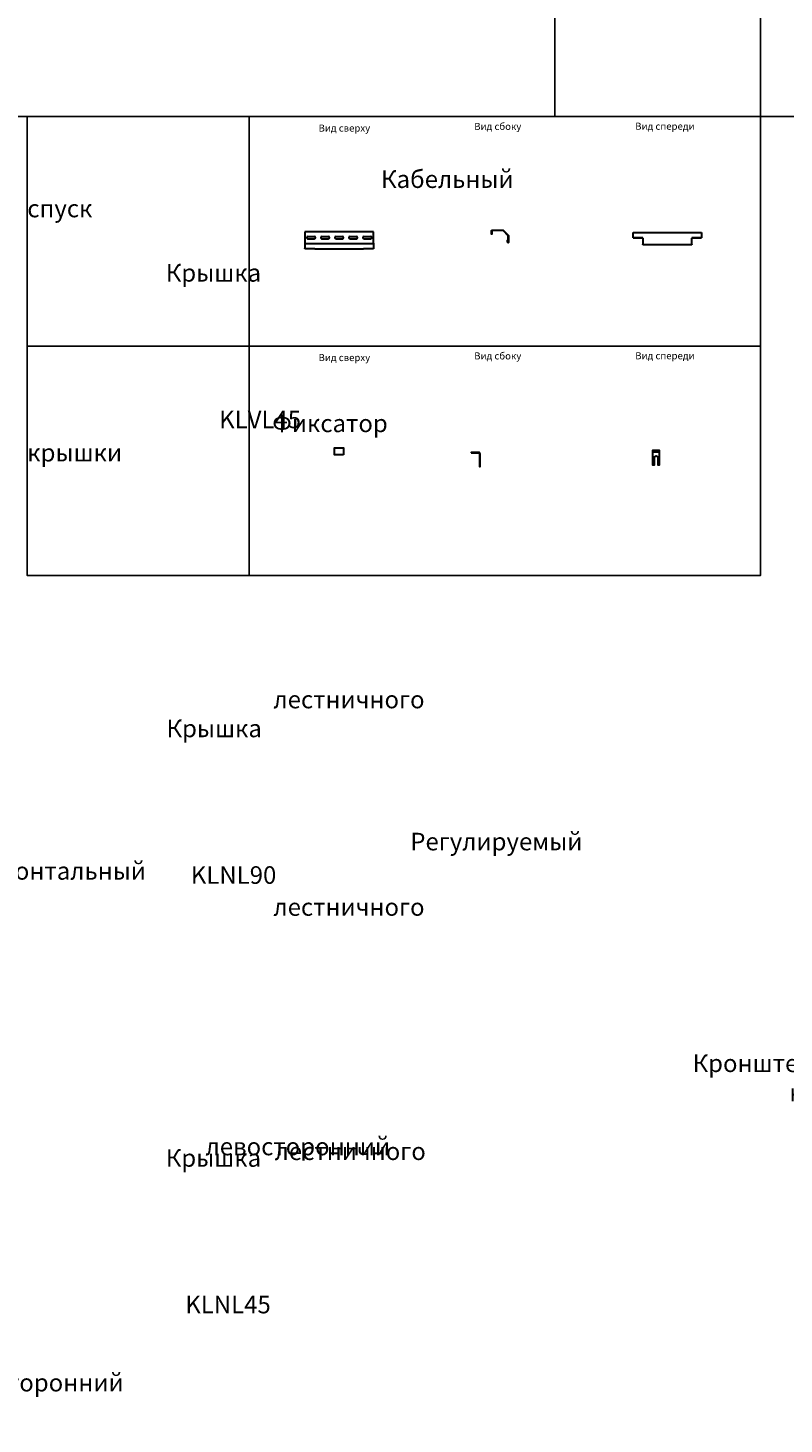
# Model space of a CAD drawing. Units: millimetres. Extents: x -57 to 348453, y -29115 to 14360.
# Drawn here: x 12292 to 14443, y -1620 to 2349 of the extents above; entities that cross this region are included whole.
import ezdxf
from ezdxf.enums import TextEntityAlignment as Align

# ---------------------------------------------------------------- set-up
doc = ezdxf.new("R2010")
doc.units = ezdxf.units.MM
doc.layers.add('Лестничный лоток КМ-профиль', color=1, linetype='Continuous', lineweight=30)
doc.layers.add('Монтажная система КМ-профиль', color=10, linetype='Continuous', lineweight=50)
doc.styles.get("Standard").update_dxf_attribs({"font": 'arial.ttf'})

# ---------------------------------------------------------------- blocks, each defined once
blk = doc.blocks.new('*U1690')
at = {"layer": 'Лестничный лоток КМ-профиль'}
blk.add_lwpolyline([(48.6, -16.4), (47.6, -16.4, 0.144824), (47.4, -15.8, 0.052574), (47.3, -15.7), (32.9, -1.3, 0.198912), (32.2, -1), (2, -1, 0.414214), (1, -2), (1, -11.5), (0, -11.5), (0, -2, -0.414214), (2, 0), (32.2, 0, -0.198912), (33.6, -0.6), (48, -15, -0.052574), (48.2, -15.3, -0.144824), (48.6, -16.4), (48.6, -34.1, -1), (45.6, -34.1), (45.6, -28.6), (46.6, -28.6), (46.6, -34.1, 1), (47.6, -34.1), (47.6, -16.4)], format="xyb", dxfattribs=at)
at = {"layer": 'Монтажная система КМ-профиль', "color": 4, "lineweight": 15}
blk.add_lwpolyline([(17.1, 0), (17.1, 0.1), (17.4, 0.1)], dxfattribs=at)
at = {"layer": 'Монтажная система КМ-профиль', "color": 3, "flags": 1}
for tag, p in [('ЗАЩИТНОЕ_ПОКРЫТИЕ', (17.3, 0.1)), ('МАССА', (17.3, 0.2)), ('ЕД_ИЗМ', (17.3, 0.2)), ('ПРОИЗВОДИТЕЛЬ', (17.3, 0.2)), ('НАИМЕНОВАНИЕ', (17.3, 0.1))]:
    blk.add_attdef(tag, text='', height=0.02, dxfattribs=at).set_placement(p, align=Align.BOTTOM_CENTER)
at = {"layer": 'Монтажная система КМ-профиль', "color": 3}
blk.add_attdef('АРТИКУЛ', text='', height=0.02, dxfattribs=at).set_placement((17.2, 0.1), align=Align.BOTTOM_CENTER)
blk.add_attdef('КОД', text='', height=0.015, dxfattribs=at).set_placement((17.2, 0.1), align=Align.TOP_CENTER)
blk = doc.blocks.new('*U1692')
at = {"layer": 'Лестничный лоток КМ-профиль'}
for p, q in [((0, 0), (195, 0)), ((0, 0), (0, -0.6)), ((195, -0.6), (195, 0)), ((0, -15), (0, -0.6)), ((0, -15), (0, -15.3)), ((0, -15.3), (28, -15.3)), ((0, -15.8), (0, -15.3)), ((28, -15.8), (0, -15.8)), ((28, -16.4), (28, -15.3)), ((28, -16.4), (28, -34.1)), ((28, -35.6), (28, -34.1)), ((28, -34.1), (167, -34.1)), ((167, -35.6), (28, -35.6)), ((167, -15.3), (195, -15.3)), ((167, -15.3), (167, -16.4)), ((195, -15.8), (167, -15.8)), ((167, -34.1), (167, -16.4)), ((167, -34.1), (167, -35.6)), ((195, -0.6), (195, -15)), ((195, -15.3), (195, -15)), ((195, -15.3), (195, -15.8))]:
    blk.add_line(p, q, dxfattribs=at)
at = {"layer": 'Монтажная система КМ-профиль', "color": 4, "lineweight": 15}
blk.add_lwpolyline([(17.1, 0), (17.1, 0.1), (17.4, 0.1)], dxfattribs=at)
at = {"layer": 'Монтажная система КМ-профиль', "color": 3, "flags": 1}
for tag, p in [('ЗАЩИТНОЕ_ПОКРЫТИЕ', (17.3, 0.1)), ('МАССА', (17.3, 0.2)), ('ЕД_ИЗМ', (17.3, 0.2)), ('ПРОИЗВОДИТЕЛЬ', (17.3, 0.2)), ('НАИМЕНОВАНИЕ', (17.3, 0.1))]:
    blk.add_attdef(tag, text='', height=0.02, dxfattribs=at).set_placement(p, align=Align.BOTTOM_CENTER)
at = {"layer": 'Монтажная система КМ-профиль', "color": 3}
blk.add_attdef('АРТИКУЛ', text='', height=0.02, dxfattribs=at).set_placement((17.2, 0.1), align=Align.BOTTOM_CENTER)
blk.add_attdef('КОД', text='', height=0.015, dxfattribs=at).set_placement((17.2, 0.1), align=Align.TOP_CENTER)
blk = doc.blocks.new('*U2374')
at = {"layer": 'Лестничный лоток КМ-профиль'}
for p, q in [((195, 0), (0, 0)), ((0, 0), (0, -32.2)), ((0, -32.2), (0, -32.9)), ((0, -32.5), (195, -32.5)), ((0, -32.9), (0, -47.3)), ((8.5, -13), (26.5, -13)), ((26.5, -20), (8.5, -20)), ((48.5, -13), (66.5, -13)), ((66.5, -20), (48.5, -20)), ((88.5, -13), (106.5, -13)), ((106.5, -20), (88.5, -20)), ((128.5, -13), (146.5, -13)), ((146.5, -20), (128.5, -20)), ((168.5, -13), (186.5, -13)), ((186.5, -20), (168.5, -20)), ((195, -32.2), (195, 0)), ((195, -32.2), (195, -32.9)), ((195, -32.9), (195, -47.3)), ((0, -47.3), (0, -47.4)), ((0, -48.2), (0, -47.4)), ((28, -48.2), (0, -48.2)), ((28, -48.6), (28, -48.2)), ((167, -48.6), (28, -48.6)), ((167, -48.2), (167, -48.6)), ((195, -48.2), (167, -48.2)), ((195, -47.3), (195, -47.4)), ((195, -47.4), (195, -48.2))]:
    blk.add_line(p, q, dxfattribs=at)
for centre, start, end in [((8.5, -16.5), 90, 270), ((26.5, -16.5), 270, 90), ((48.5, -16.5), 90, 270), ((66.5, -16.5), 270, 90), ((88.5, -16.5), 90, 270), ((106.5, -16.5), 270, 90), ((128.5, -16.5), 90, 270), ((146.5, -16.5), 270, 90), ((168.5, -16.5), 90, 270), ((186.5, -16.5), 270, 90)]:
    blk.add_arc(centre, 3.5, start, end, dxfattribs=at)
at = {"layer": 'Монтажная система КМ-профиль', "color": 4, "lineweight": 15}
blk.add_lwpolyline([(17.1, 0), (17.1, 0.1), (17.4, 0.1)], dxfattribs=at)
at = {"layer": 'Монтажная система КМ-профиль', "color": 3, "flags": 1}
for tag, p in [('ЗАЩИТНОЕ_ПОКРЫТИЕ', (17.3, 0.1)), ('МАССА', (17.3, 0.2)), ('ЕД_ИЗМ', (17.3, 0.2)), ('ПРОИЗВОДИТЕЛЬ', (17.3, 0.2)), ('НАИМЕНОВАНИЕ', (17.3, 0.1))]:
    blk.add_attdef(tag, text='', height=0.02, dxfattribs=at).set_placement(p, align=Align.BOTTOM_CENTER)
at = {"layer": 'Монтажная система КМ-профиль', "color": 3}
blk.add_attdef('АРТИКУЛ', text='', height=0.02, dxfattribs=at).set_placement((17.2, 0.1), align=Align.BOTTOM_CENTER)
blk.add_attdef('КОД', text='', height=0.015, dxfattribs=at).set_placement((17.2, 0.1), align=Align.TOP_CENTER)
blk = doc.blocks.new('*U2553')
at = {"layer": 'Лестничный лоток КМ-профиль'}
blk.add_lwpolyline([(0, -1.5), (22, -1.5, -0.414214), (23.5, -3), (23.5, -40), (25, -40), (25, -3, 0.414214), (22, 0), (0, 0)], format="xyb", close=True, dxfattribs=at)
at = {"layer": 'Монтажная система КМ-профиль', "color": 4, "lineweight": 15}
blk.add_lwpolyline([(12.5, 0), (12.6, 0.2), (12.8, 0.2)], dxfattribs=at)
at = {"layer": 'Монтажная система КМ-профиль', "color": 3, "flags": 1}
for tag, p in [('ПРОИЗВОДИТЕЛЬ', (12.7, 0.3)), ('НАИМЕНОВАНИЕ', (12.7, 0.2)), ('ЗАЩИТНОЕ_ПОКРЫТИЕ', (12.7, 0.2)), ('МАССА', (12.7, 0.3)), ('ЕД_ИЗМ', (12.7, 0.3))]:
    blk.add_attdef(tag, text='', height=0.02, dxfattribs=at).set_placement(p, align=Align.BOTTOM_CENTER)
at = {"layer": 'Монтажная система КМ-профиль', "color": 3}
blk.add_attdef('АРТИКУЛ', text='', height=0.02, dxfattribs=at).set_placement((12.7, 0.2), align=Align.BOTTOM_CENTER)
blk.add_attdef('КОД', text='', height=0.015, dxfattribs=at).set_placement((12.7, 0.1), align=Align.TOP_CENTER)
blk = doc.blocks.new('*U2557')
at = {"layer": 'Лестничный лоток КМ-профиль'}
blk.add_lwpolyline([(25, -20), (0, -20), (0, 0), (25, 0)], close=True, dxfattribs=at)
at = {"layer": 'Монтажная система КМ-профиль', "color": 4, "lineweight": 15}
blk.add_lwpolyline([(12.5, 0), (12.6, 0.2), (12.8, 0.2)], dxfattribs=at)
at = {"layer": 'Монтажная система КМ-профиль', "color": 3, "flags": 1}
for tag, p in [('ПРОИЗВОДИТЕЛЬ', (12.7, 0.3)), ('НАИМЕНОВАНИЕ', (12.7, 0.2)), ('ЗАЩИТНОЕ_ПОКРЫТИЕ', (12.7, 0.2)), ('МАССА', (12.7, 0.3)), ('ЕД_ИЗМ', (12.7, 0.3))]:
    blk.add_attdef(tag, text='', height=0.02, dxfattribs=at).set_placement(p, align=Align.BOTTOM_CENTER)
at = {"layer": 'Монтажная система КМ-профиль', "color": 3}
blk.add_attdef('АРТИКУЛ', text='', height=0.02, dxfattribs=at).set_placement((12.7, 0.2), align=Align.BOTTOM_CENTER)
blk.add_attdef('КОД', text='', height=0.015, dxfattribs=at).set_placement((12.7, 0.1), align=Align.TOP_CENTER)
blk = doc.blocks.new('*U2559')
at = {"layer": 'Лестничный лоток КМ-профиль'}
blk.add_lwpolyline([(0, -3), (20, -3), (20, 0), (0, 0), (0, -3), (0, -40), (5, -40), (5, -20, -1), (15, -20), (15, -40), (20, -40), (20, -3)], format="xyb", dxfattribs=at)
at = {"layer": 'Монтажная система КМ-профиль', "color": 4, "lineweight": 15}
blk.add_lwpolyline([(12.5, 0), (12.6, 0.2), (12.8, 0.2)], dxfattribs=at)
at = {"layer": 'Монтажная система КМ-профиль', "color": 3, "flags": 1}
for tag, p in [('ПРОИЗВОДИТЕЛЬ', (12.7, 0.3)), ('НАИМЕНОВАНИЕ', (12.7, 0.2)), ('ЗАЩИТНОЕ_ПОКРЫТИЕ', (12.7, 0.2)), ('МАССА', (12.7, 0.3)), ('ЕД_ИЗМ', (12.7, 0.3))]:
    blk.add_attdef(tag, text='', height=0.02, dxfattribs=at).set_placement(p, align=Align.BOTTOM_CENTER)
at = {"layer": 'Монтажная система КМ-профиль', "color": 3}
blk.add_attdef('АРТИКУЛ', text='', height=0.02, dxfattribs=at).set_placement((12.7, 0.2), align=Align.BOTTOM_CENTER)
blk.add_attdef('КОД', text='', height=0.015, dxfattribs=at).set_placement((12.7, 0.1), align=Align.TOP_CENTER)

msp = doc.modelspace()

# ---------------------------------------------------------------- linework, layer by layer
for p, q in [((14375, 4151.8), (14375, 2096.8)), ((12921.4, 1444.4), (12921.4, 2096.8)), ((12921.4, 791.9), (12921.4, 1444.4))]:
    msp.add_line(p, q)
for points in [[(8181.2, 4151.8), (13790.2, 4151.8), (13790.2, 2096.8), (8181.2, 2096.8)], [(13790.2, 4151.8), (19399.3, 4151.8), (19399.3, 2096.8), (13790.2, 2096.8)], [(12290.2, 2096.8), (14375, 2096.8), (14375, 1444.4), (12290.2, 1444.4)], [(12290.2, 1444.4), (14375, 1444.4), (14375, 791.9), (12290.2, 791.9)]]:
    msp.add_lwpolyline(points, close=True)

# ---------------------------------------------------------------- block references
for name, p, values in [('*U2374', (13079.8, 1769), {'АРТИКУЛ': 'KSLL200', 'КОД': 'LO13873'}), ('*U1690', (13610.6, 1774.1), {'АРТИКУЛ': 'KSLL200', 'КОД': 'LO13873'}), ('*U1692', (14013.1, 1767.7), {'АРТИКУЛ': 'KSLL200', 'КОД': 'LO13873'}), ('*U2553', (13552.9, 1142.2), {'АРТИКУЛ': 'FKL50', 'КОД': 'LO15284'})]:
    msp.add_blockref(name, p).add_auto_attribs(values)
for name, p in [('*U2557', (13164.2, 1155.2)), ('*U2559', (14068.6, 1147.4))]:
    msp.add_blockref(name, p)

# ---------------------------------------------------------------- texts
at = {"char_height": 20, "attachment_point": 1}
for s, width, heights, insert in [('Вид сверху', 159.18, [19.2], (13118.6, 2074.3)), ('Вид сбоку', 159.18, [19.2], (13561.3, 2079.1)), ('Вид спереди', 177.129, [20.3], (14019.2, 2079.6)), ('Вид сверху', 159.18, [19.2], (13118.6, 1421.9)), ('Вид сбоку', 159.18, [19.2], (13561.3, 1426.6)), ('Вид спереди', 177.129, [20.3], (14019.2, 1427.1))]:
    msp.add_mtext_dynamic_manual_height_columns(s, width=width, gutter_width=12.5, heights=heights, dxfattribs=dict(at, insert=insert))
at = {"color": 140, "char_height": 50, "width": 591.2, "attachment_point": 4}
for s, insert in [('\\pi20.12232;{\\C256;Кабельный спуск \\P\\pi96.17961;лестничного \\P\\pi206.99135;лотка\\P\\pi213.96611;KSLL}', (12290.2, 1752.4)), ('\\pi172.23691;{\\C256;Крышка \\P\\pi5.11549;лестничного верт. \\P\\pi26.1421;внеш. угла 45 гр.\\P\\pi175.27238;KLVL45}', (4072.2, 1444.4)), ('\\pi65.65438;{\\C256;Вертикальный \\P\\pi31.63323;шарнирный угол\\P\\pi212.0391;LSHL}', (8181.2, 1444.4)), ('\\pi13.932;{\\C256;Фиксатор крышки \\P\\pi96.17961;лестничного \\P\\pi206.99135;лотка}', (12290.2, 1099.9)), ('\\pi25.32354;{\\C256;Соединительная \\P\\pi149.01045;пластина \\P\\pi96.17961;лестничного \\P\\pi206.99135;лотка\\P\\pi233.66256;LSP}', (8181.2, 439.8)), ('\\pi172.23691;{\\C256;Крышка \\P\\pi5.11549;лестничного верт. \\P\\pi20.70212;внутр. угла 90 гр.\\P\\pi173.61822;KLNL90}', (4074.4, 149.2)), ('\\pi25.32354;{\\C256;Соединительная \\P\\pi149.01045;пластина \\P\\pi96.17961;лестничного \\P\\pi27.01181;лотка усиленная\\P\\pi209.73691;LSPU}', (8181.2, -191.7)), ('\\pi62.8747;{\\C256;Регулируемый \\P\\pi36.5275;горизонтальный \\P\\pi89.05137;соединитель \\P\\pi112.49953;внутренний \\P\\pi104.17757;лестничный\\P\\pi169.32081;LSP3NL}', (10235.7, -172.4)), ('\\pi119.95178;{\\C256;Кронштейн \\P\\pi125.45997;настенный \\P\\pi26.39789;соединительный \\P\\pi96.17961;лестничного \\P\\pi206.99135;лотка\\P\\pi209.78807;LSPN}', (8184.7, -802.7)), ('\\pi103.34196;{\\C256;Переходник \\P\\pi51.22736;левосторонний \\P\\pi212.0391;LPDL}', (10235.7, -830.9)), ('\\pi172.23691;{\\C256;Крышка \\P\\pi5.11549;лестничного верт. \\P\\pi20.70212;внутр. угла 45 гр.\\P\\pi173.34537;KLNL45}', (4072.2, -1071.9)), ('\\pi37.8747;{\\C256;Уголок опорный\\P\\pi208.78193;UG70}', (8181.2, -1510.8)), ('\\pi103.34196;{\\C256;Переходник \\P\\pi35.1803;правосторонний \\P\\pi208.44087;LPDP}', (10235.7, -1502.3))]:
    msp.add_mtext(s, dxfattribs=dict(at, insert=insert))

doc.saveas('drawing.dxf')
